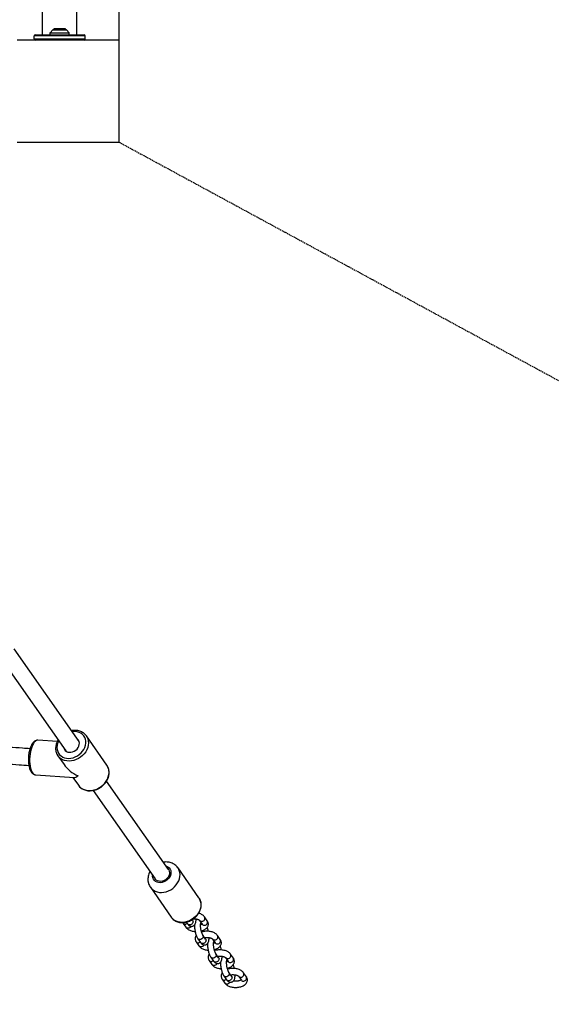
# Model space of a CAD drawing. Units: millimetres. Extents: x 79016 to 99947, y 22961 to 40861.
# Drawn here: x 88878 to 89398, y 26196 to 27159 of the extents above; entities that cross this region are included whole.
import ezdxf

# ---------------------------------------------------------------- set-up
doc = ezdxf.new("R2010")
doc.units = ezdxf.units.MM
doc.header["$PDSIZE"] = -1
doc.linetypes.add('HIDDEN', pattern=[1.905, 1.27, -0.635])
doc.styles.add('ROMANS8', font='romans.shx')
doc.dimstyles.new('ISO-25', dxfattribs={"dimtxt": 2.5, "dimasz": 2.5, "dimexe": 1.25, "dimexo": 0.625, "dimtad": 1, "dimtxsty": 'Standard', "dimcen": 2.5, "dimadec": 0, "dimazin": 0, "dimtfac": 1, "dimtmove": 0, "dimatfit": 3, "dimfxl": 1, "dimarcsym": 0})

# ---------------------------------------------------------------- blocks, each defined once
blk = doc.blocks.new('*D18')
at = {"color": 0, "linetype": 'HIDDEN', "lineweight": -2, "transparency": 16777216}
for p, q in [((88975.63, 27038.71), (90294.27, 26323.74)), ((91552.08, 25641.76), (90382.18, 26276.08)), ((91652.08, 25641.76), (91552.08, 25641.76))]:
    blk.add_line(p, q, dxfattribs=at)
at = {"color": 0, "linetype": 'HIDDEN', "transparency": 16777216}
blk.add_solid([(90390.12, 26290.73), (90374.24, 26261.42), (90294.27, 26323.74)], dxfattribs=at)
at = {"layer": 'Defpoints', "color": 0, "linetype": 'HIDDEN', "transparency": 16777216}
for p in [(88975.63, 27038.71), (90294.27, 26323.74)]:
    blk.add_point(p, dxfattribs=at)
at = {"color": 7, "linetype": 'HIDDEN', "transparency": 16777216, "insert": (92170.65, 25641.76), "char_height": 160, "attachment_point": 5, "style": 'ROMANS8'}
blk.add_mtext('R1,50m.', dxfattribs=at)

msp = doc.modelspace()

# ---------------------------------------------------------------- linework, layer by layer
at = {"color": 7, "linetype": 'Continuous', "lineweight": 25}
for p, q in [((88900.264, 27845.349), (88900.264, 27143.708)), ((88934.264, 27143.708), (88934.264, 27845.349)), ((88975.627, 27138.708), (88975.627, 27845.349)), ((88910.617, 27148.561), (88907.91, 27145.854)), ((88910.971, 27148.708), (88923.557, 27148.708)), ((88911.564, 27149.779), (88911.564, 27148.779)), ((88922.964, 27149.779), (88911.564, 27149.779)), ((88911.564, 27148.779), (88911.635, 27148.708)), ((88922.964, 27148.779), (88911.564, 27148.779)), ((88922.892, 27148.708), (88922.964, 27148.779)), ((88922.964, 27148.779), (88922.964, 27149.779)), ((88926.617, 27145.854), (88923.91, 27148.561)), ((88975.627, 27138.708), (88875.627, 27138.708)), ((88892.264, 27139.708), (88892.264, 27142.708)), ((88942.264, 27142.708), (88892.264, 27142.708)), ((88892.264, 27139.708), (88942.264, 27139.708)), ((88893.264, 27143.708), (88941.264, 27143.708)), ((88907.764, 27145.501), (88907.764, 27143.708)), ((88926.764, 27143.708), (88926.764, 27145.501)), ((88942.264, 27139.708), (88942.264, 27142.708)), ((88975.627, 27038.708), (88975.627, 27138.708)), ((88875.627, 27038.708), (88975.627, 27038.708)), ((88936.324, 26452.567), (88872.846, 26543.382)), ((88859.733, 26534.214), (88923.209, 26443.401)), ((88915.052, 26452.644), (88896.104, 26453.898)), ((88963.535, 26429.347), (88943.433, 26458.105)), ((88943.433, 26458.105), (88943.661, 26457.767)), ((88915.566, 26438.626), (88921.567, 26430.041)), ((88963.637, 26429.198), (88963.535, 26429.347)), ((88893.86, 26419.972), (88931.375, 26417.49)), ((88930.29, 26417.562), (88935.668, 26409.868)), ((89023.794, 26327.427), (88963.302, 26413.97)), ((88950.19, 26404.802), (89010.68, 26318.261)), ((89053.542, 26299.704), (89033.106, 26328.942)), ((89006.058, 26310.036), (89026.494, 26280.799)), ((89053.542, 26299.704), (89053.77, 26299.365)), ((89050.918, 26279.052), (89050.766, 26278.911)), ((89061.768, 26277.278), (89059.088, 26281.112)), ((89038.153, 26274.778), (89040.833, 26270.943)), ((89041.202, 26276.004), (89042.476, 26274.181)), ((89047.394, 26277.618), (89046.889, 26278.341)), ((89054.17, 26277.675), (89056.85, 26273.841)), ((89056.85, 26273.841), (89056.852, 26273.839)), ((89052.527, 26259.802), (89055.207, 26255.967)), ((89056.501, 26267.532), (89056.79, 26266.482)), ((89060.125, 26259.405), (89057.444, 26263.239)), ((89063.649, 26260.839), (89063.497, 26260.697)), ((89074.499, 26259.064), (89071.819, 26262.899)), ((89050.883, 26256.564), (89053.564, 26252.73)), ((89066.901, 26259.461), (89069.581, 26255.627)), ((89069.581, 26255.627), (89069.583, 26255.625)), ((89065.258, 26241.588), (89067.938, 26237.754)), ((89069.232, 26249.318), (89069.521, 26248.269)), ((89072.856, 26241.191), (89070.175, 26245.025)), ((89076.38, 26242.625), (89076.228, 26242.484)), ((89079.632, 26241.248), (89082.312, 26237.413)), ((89087.23, 26240.851), (89084.55, 26244.685)), ((89063.614, 26238.351), (89066.295, 26234.516)), ((89081.963, 26231.105), (89082.252, 26230.055)), ((89082.312, 26237.413), (89082.314, 26237.412)), ((89077.989, 26223.374), (89080.669, 26219.54)), ((89085.586, 26222.977), (89082.906, 26226.812)), ((89092.363, 26223.034), (89095.043, 26219.2)), ((89099.961, 26222.637), (89097.281, 26226.472)), ((89076.345, 26220.137), (89079.025, 26216.303)), ((89095.043, 26219.2), (89095.045, 26219.198))]:
    msp.add_line(p, q, dxfattribs=at)
at = {"color": 8, "linetype": 'Continuous', "lineweight": 25}
for p, q in [((88907.91, 27145.854), (88926.617, 27145.854)), ((88923.91, 27148.561), (88910.617, 27148.561)), ((88926.764, 27145.501), (88907.764, 27145.501))]:
    msp.add_line(p, q, dxfattribs=at)
at = {"color": 8, "linetype": 'Continuous', "lineweight": 25, "flags": 128}
for points in [[(88916.376, 26453.177), (88916.138, 26452.711), (88915.338, 26450.729), (88914.853, 26448.715), (88914.697, 26446.714), (88914.871, 26444.775), (88915.373, 26442.943), (88916.19, 26441.26), (88917.304, 26439.766), (88918.687, 26438.496), (88920.309, 26437.48), (88922.13, 26436.742), (88924.108, 26436.298), (88926.197, 26436.16), (88928.347, 26436.33), (88930.509, 26436.805), (88932.631, 26437.574), (88934.665, 26438.618), (88936.561, 26439.912), (88938.277, 26441.428), (88939.771, 26443.128), (88941.008, 26444.974), (88941.96, 26446.922), (88942.604, 26448.926), (88942.926, 26450.939), (88942.917, 26452.914), (88942.578, 26454.806), (88941.916, 26456.569), (88940.948, 26458.162), (88939.696, 26459.548), (88938.189, 26460.694), (88936.463, 26461.574), (88934.558, 26462.166), (88932.518, 26462.458), (88932.518, 26462.458)], [(88932.518, 26462.458), (88930.392, 26462.442), (88929.49, 26462.344)], [(88896.104, 26453.898), (88895.584, 26453.885), (88894.552, 26453.588), (88893.53, 26452.936), (88892.539, 26451.943), (88891.6, 26450.63), (88890.733, 26449.026), (88889.956, 26447.163), (88889.287, 26445.083)], [(88943.661, 26457.767), (88944.059, 26457.101), (88944.876, 26455.247), (88945.366, 26453.246), (88945.517, 26451.141), (88945.327, 26448.977), (88944.799, 26446.8), (88943.946, 26444.656), (88942.784, 26442.592), (88941.34, 26440.65), (88939.643, 26438.873), (88937.73, 26437.298), (88935.641, 26435.959), (88933.422, 26434.885), (88931.119, 26434.098), (88928.782, 26433.615), (88926.459, 26433.446), (88924.202, 26433.595), (88922.058, 26434.059), (88920.072, 26434.828), (88918.287, 26435.886), (88916.741, 26437.21), (88915.566, 26438.626)], [(88889.287, 26445.083), (88888.739, 26442.829), (88888.324, 26440.449), (88888.051, 26437.994), (88887.926, 26435.517), (88887.951, 26433.07), (88888.126, 26430.706), (88888.447, 26428.474), (88888.907, 26426.422), (88889.497, 26424.595), (88890.204, 26423.03), (88891.013, 26421.762), (88891.906, 26420.817), (88892.865, 26420.216), (88893.86, 26419.972)], [(88935.668, 26409.868), (88936.842, 26408.451), (88938.388, 26407.128), (88940.173, 26406.07), (88942.159, 26405.301), (88944.304, 26404.837), (88946.561, 26404.688), (88948.883, 26404.856), (88951.221, 26405.339), (88953.524, 26406.127), (88955.743, 26407.201), (88957.831, 26408.54), (88959.744, 26410.115), (88961.441, 26411.892), (88962.886, 26413.833), (88964.047, 26415.898), (88964.901, 26418.042), (88965.428, 26420.219), (88965.618, 26422.383), (88965.467, 26424.488), (88964.978, 26426.489), (88964.16, 26428.343), (88963.637, 26429.198)], [(89006.053, 26310.043), (89006.177, 26309.869), (89007.467, 26308.396), (89009.014, 26307.159), (89010.787, 26306.184), (89012.747, 26305.494), (89014.853, 26305.101), (89017.06, 26305.016), (89019.32, 26305.238), (89021.586, 26305.765), (89023.81, 26306.584), (89025.943, 26307.678), (89027.941, 26309.024), (89029.76, 26310.592), (89031.363, 26312.351), (89032.714, 26314.261), (89033.786, 26316.283), (89034.555, 26318.374), (89035.004, 26320.488), (89035.125, 26322.581), (89034.915, 26324.608), (89034.378, 26326.525), (89033.526, 26328.293), (89033.099, 26328.951)], [(89021.413, 26330.834), (89021.888, 26330.673), (89023.291, 26329.963), (89024.461, 26328.98), (89025.353, 26327.761), (89025.933, 26326.353), (89026.18, 26324.81), (89026.082, 26323.191), (89025.644, 26321.559), (89024.884, 26319.977), (89023.829, 26318.505), (89022.522, 26317.199), (89021.011, 26316.11), (89019.355, 26315.281), (89017.617, 26314.742), (89015.865, 26314.514), (89014.166, 26314.606), (89012.585, 26315.015), (89011.182, 26315.725), (89010.012, 26316.708), (89009.12, 26317.928), (89008.54, 26319.336), (89008.54, 26319.336)], [(89008.54, 26319.336), (89008.294, 26320.879), (89008.299, 26321.667)], [(89053.77, 26299.365), (89053.962, 26299.056), (89054.814, 26297.288), (89055.351, 26295.37), (89055.562, 26293.343), (89055.441, 26291.25), (89054.991, 26289.136), (89054.222, 26287.046), (89053.151, 26285.024), (89051.799, 26283.113), (89050.197, 26281.355), (89048.377, 26279.786), (89046.379, 26278.44), (89044.246, 26277.346), (89042.023, 26276.527), (89039.757, 26276.001), (89037.496, 26275.778), (89035.29, 26275.864), (89033.184, 26276.256), (89031.223, 26276.947), (89029.451, 26277.921), (89027.903, 26279.158), (89026.614, 26280.632), (89026.494, 26280.799)], [(89042.168, 26274.622), (89041.578, 26274.244), (89040.611, 26273.914)], [(89057.812, 26262.032), (89057.642, 26261.117), (89057.151, 26260.252), (89056.399, 26259.539), (89055.476, 26259.066), (89054.495, 26258.888), (89053.572, 26259.028), (89052.82, 26259.468), (89052.526, 26259.802)], [(89057.455, 26263.224), (89057.642, 26262.884), (89057.812, 26262.032)], [(89054.899, 26256.408), (89054.309, 26256.031), (89053.342, 26255.7)], [(89070.543, 26243.818), (89070.373, 26242.904), (89069.882, 26242.038), (89069.13, 26241.326), (89068.207, 26240.852), (89067.226, 26240.674), (89066.303, 26240.814), (89065.551, 26241.255), (89065.257, 26241.589)], [(89070.186, 26245.011), (89070.373, 26244.671), (89070.543, 26243.818)], [(89067.629, 26238.195), (89067.04, 26237.817), (89066.073, 26237.486)], [(89083.274, 26225.604), (89083.104, 26224.69), (89082.613, 26223.825), (89081.861, 26223.112), (89080.938, 26222.638), (89079.957, 26222.461), (89079.034, 26222.601), (89078.282, 26223.041), (89077.988, 26223.375)], [(89082.917, 26226.797), (89083.104, 26226.457), (89083.274, 26225.604)], [(89080.36, 26219.981), (89079.771, 26219.604), (89078.804, 26219.273)]]:
    msp.add_lwpolyline(points, dxfattribs=at)
at = {"color": 7, "linetype": 'Continuous', "lineweight": 25, "flags": 128}
for points in [[(88921.336, 26446.081), (88921.896, 26444.86), (88922.778, 26443.772), (88923.924, 26442.927), (88925.285, 26442.362), (88926.801, 26442.101), (88928.406, 26442.155), (88930.029, 26442.523), (88931.599, 26443.189), (88933.049, 26444.122), (88934.314, 26445.283), (88935.34, 26446.62), (88936.081, 26448.076), (88936.505, 26449.586), (88936.593, 26451.085), (88936.343, 26452.506), (88935.764, 26453.789), (88934.882, 26454.877), (88934.45, 26455.248)], [(88915.566, 26438.626), (88915.467, 26438.771), (88915.313, 26439.005)], [(88935.607, 26410.022), (88936.312, 26409.028), (88937.678, 26407.648), (88939.26, 26406.494), (88941.03, 26405.582), (88942.958, 26404.929), (88945.013, 26404.548), (88947.155, 26404.445), (88949.347, 26404.626), (88951.546, 26405.086), (88953.711, 26405.817), (88955.8, 26406.807), (88957.775, 26408.035), (88959.599, 26409.482), (88961.238, 26411.119), (88962.66, 26412.918), (88963.837, 26414.846), (88964.747, 26416.869), (88965.369, 26418.948), (88965.689, 26421.043), (88965.702, 26423.11), (88965.406, 26425.109), (88964.811, 26426.998), (88963.931, 26428.741), (88963.618, 26429.17), (88963.618, 26429.17)], [(89023.794, 26327.427), (89024.006, 26327.099), (89024.56, 26325.799)], [(89024.56, 26325.799), (89024.772, 26324.36), (89024.632, 26322.851), (89024.146, 26321.342), (89023.337, 26319.902), (89022.243, 26318.601), (89020.915, 26317.497), (89019.414, 26316.644), (89017.812, 26316.081), (89016.183, 26315.834), (89014.603, 26315.914), (89013.146, 26316.319), (89011.881, 26317.029), (89010.866, 26318.011), (89010.68, 26318.261)]]:
    msp.add_lwpolyline(points, dxfattribs=at)
at = {"color": 7, "linetype": 'Continuous', "lineweight": 25}
for centre, radius, start, end in [((88908.264, 27145.501), 0.5, 135, 180), ((88910.971, 27148.208), 0.5, 90, 135), ((88923.557, 27148.208), 0.5, 45, 90), ((88926.264, 27145.501), 0.5, 0, 45), ((88893.264, 27142.708), 1, 90, 180), ((88893.264, 27139.708), 1, 180, 270), ((88941.264, 27142.708), 1, 0, 90), ((88941.264, 27139.708), 1, 270, 0)]:
    msp.add_arc(centre, radius, start, end, dxfattribs=at)
at = {"color": 7, "linetype": 'HIDDEN', "lineweight": 25, "ltscale": 100}
msp.add_arc((88975.627, 27038.708), 1500, 270, 0, dxfattribs=at)
at = {"color": 8, "linetype": 'Continuous', "lineweight": 25}
for centre, radius, start, end in [((89056.361, 26279.818), 3.019, 275.095092, 25.376468), ((89040.03, 26276.189), 2.349, 216.894153, 284.337005), ((89056.07, 26279.156), 2.411, 218.612959, 283.394144), ((89054.311, 26277.114), 3.606, 283.69777, 308.22777), ((89058.728, 26275.252), 2.349, 216.939045, 284.334787), ((89059.041, 26275.983), 3.019, 275.092752, 25.400198), ((89069.092, 26261.604), 3.019, 275.095092, 25.376468), ((89052.761, 26257.976), 2.349, 216.894153, 284.337005), ((89068.801, 26260.943), 2.411, 218.612959, 283.394144), ((89067.041, 26258.901), 3.606, 283.69777, 308.22777), ((89071.458, 26257.039), 2.349, 216.939045, 284.334787), ((89071.772, 26257.77), 3.019, 275.092752, 25.400198), ((89081.532, 26242.729), 2.411, 218.612959, 283.394144), ((89081.823, 26243.391), 3.019, 275.095092, 25.376468), ((89084.503, 26239.556), 3.019, 275.092752, 25.400198), ((89065.492, 26239.762), 2.349, 216.894153, 284.337005), ((89079.772, 26240.687), 3.606, 283.69777, 308.22777), ((89084.189, 26238.825), 2.349, 216.939045, 284.334787), ((89094.263, 26224.515), 2.411, 218.612959, 283.394144), ((89094.554, 26225.177), 3.019, 275.095092, 25.376468), ((89097.234, 26221.342), 3.019, 275.092752, 25.400198), ((89078.222, 26221.548), 2.349, 216.894153, 284.337005), ((89096.92, 26220.611), 2.349, 216.939045, 284.334787)]:
    msp.add_arc(centre, radius, start, end, dxfattribs=at)
at = {"color": 7, "linetype": 'Continuous', "lineweight": 25}
for major_axis, ratio, start_param, end_param in [((20.232, -11.407), 0.6548676, 4.0800796, 4.8710379), ((9.144, 16.218), 0.333463, 3.3002416, 3.773902)]:
    msp.add_ellipse((88939.551, 26433.987), major_axis=major_axis, ratio=ratio, start_param=start_param, end_param=end_param, dxfattribs=at)
for points, knots in [([(88943.657, 26457.736), (88943.347, 26458.19), (88942.673, 26459.177), (88941.333, 26460.463), (88939.734, 26461.606), (88937.941, 26462.499), (88935.995, 26463.132), (88934.424, 26463.405), (88933.126, 26463.516), (88931.805, 26463.549), (88930.324, 26463.476), (88929.253, 26463.244), (88928.913, 26463.17)], [0, 0, 0, 0, 0.10335897, 0.22485146, 0.34637247, 0.46827613, 0.59080097, 0.71403421, 0.74880336, 0.81761607, 0.94212032, 1, 1, 1, 1]), ([(88896.097, 26453.857), (88895.899, 26453.878), (88895.305, 26453.942), (88894.317, 26453.703), (88893.203, 26453.199), (88892.15, 26452.411), (88891.145, 26451.343), (88890.199, 26449.98), (88889.34, 26448.348), (88888.606, 26446.57), (88888.216, 26445.276), (88888.031, 26444.665)], [0, 0, 0, 0, 0.0523955, 0.1571122, 0.2625797, 0.3741619, 0.4947918, 0.6230024, 0.7539292, 0.8837966, 1, 1, 1, 1]), ([(88915.798, 26454.005), (88915.645, 26453.767), (88915.082, 26452.894), (88914.381, 26451.278), (88913.72, 26449.203), (88913.376, 26447.101), (88913.338, 26445.025), (88913.604, 26443.01), (88914.195, 26441.116), (88914.779, 26439.783), (88915.241, 26439.15), (88915.319, 26439.042)], [0, 0, 0, 0, 0.0497941, 0.1830836, 0.3162387, 0.449077, 0.5813752, 0.7129207, 0.8435867, 0.973404, 1, 1, 1, 1]), ([(88888.317, 26445.563), (88885.856, 26445.741), (88879.115, 26446.228), (88868.377, 26446.874), (88856.497, 26447.508), (88845.674, 26447.997), (88835.915, 26448.37), (88827.222, 26448.648), (88819.385, 26448.856), (88812.139, 26449.012), (88805.1, 26449.129), (88798.098, 26449.214), (88791.012, 26449.265), (88779.014, 26449.296), (88762.034, 26449.176), (88740.04, 26448.701), (88719.666, 26447.964), (88700.995, 26447.052), (88684.111, 26446.041), (88667.585, 26444.871), (88651.762, 26443.585), (88639.717, 26442.488), (88630.822, 26441.62), (88624.401, 26440.969), (88616.987, 26440.186), (88608.558, 26439.252), (88599.109, 26438.153), (88588.868, 26436.897), (88577.868, 26435.475), (88566.142, 26433.877), (88553.5, 26432.056), (88540.112, 26430.029), (88530.966, 26428.543), (88526.322, 26427.789)], [0, 0, 0, 0, 0.0212386, 0.0581789, 0.0919233, 0.1225161, 0.1499938, 0.174386, 0.1957163, 0.2158116, 0.2350849, 0.2545515, 0.2742127, 0.2940698, 0.3542313, 0.4147445, 0.4752687, 0.5214769, 0.5676834, 0.6133901, 0.6565733, 0.6970355, 0.7119005, 0.7293643, 0.7496043, 0.772635, 0.7984747, 0.8271463, 0.8567987, 0.8890223, 0.9238511, 0.9613254, 1, 1, 1, 1]), ([(88888.031, 26444.665), (88887.934, 26444.304), (88887.653, 26443.255), (88887.279, 26441.423), (88886.959, 26439.175), (88886.775, 26436.887), (88886.727, 26434.604), (88886.817, 26432.362), (88887.046, 26430.201), (88887.413, 26428.155), (88887.918, 26426.255), (88888.568, 26424.528), (88889.371, 26423), (88890.294, 26421.777), (88891.311, 26420.865), (88892.372, 26420.29), (88893.235, 26419.996), (88893.727, 26420.004), (88893.838, 26420.006)], [0, 0, 0, 0, 0.0365479, 0.1060274, 0.1752396, 0.244289, 0.313323, 0.3824494, 0.4518093, 0.5215825, 0.5919954, 0.6633314, 0.7358727, 0.8095465, 0.8714767, 0.9289746, 0.9840312, 1, 1, 1, 1]), ([(88527.122, 26411.39), (88531.515, 26412.111), (88540.3, 26413.552), (88553.156, 26415.52), (88565.286, 26417.288), (88576.312, 26418.814), (88586.237, 26420.122), (88595.063, 26421.232), (88603.012, 26422.191), (88610.345, 26423.04), (88617.454, 26423.831), (88624.51, 26424.584), (88631.642, 26425.314), (88643.701, 26426.491), (88660.72, 26427.995), (88682.671, 26429.622), (88702.917, 26430.833), (88721.4, 26431.704), (88738.06, 26432.304), (88754.314, 26432.711), (88769.829, 26432.933), (88781.6, 26432.982), (88790.267, 26432.961), (88796.508, 26432.922), (88803.704, 26432.843), (88811.876, 26432.712), (88821.022, 26432.511), (88830.917, 26432.229), (88841.524, 26431.851), (88852.804, 26431.367), (88864.936, 26430.743), (88876.523, 26430.062), (88884.025, 26429.53), (88887.234, 26429.302)], [0, 0, 0, 0, 0.036787, 0.0735698, 0.1071738, 0.1376441, 0.1650181, 0.1893266, 0.2105942, 0.2306279, 0.2497992, 0.2691634, 0.2887215, 0.3084747, 0.3683281, 0.4285419, 0.4887683, 0.5347494, 0.5807279, 0.6262245, 0.669217, 0.7095003, 0.7242638, 0.7415992, 0.761701, 0.784583, 0.8102628, 0.8387624, 0.8682401, 0.9002758, 0.9349022, 0.972158, 1, 1, 1, 1]), ([(89033.084, 26328.941), (89033.038, 26329.017), (89032.638, 26329.677), (89031.637, 26330.746), (89030.104, 26332.093), (89028.359, 26333.178), (89026.467, 26334.007), (89024.448, 26334.567), (89022.336, 26334.836), (89020.429, 26334.858), (89019.245, 26334.671), (89018.782, 26334.597)], [0, 0, 0, 0, 0.0166933, 0.1443473, 0.2713322, 0.3982272, 0.5256558, 0.6541448, 0.7840592, 0.9155583, 1, 1, 1, 1]), ([(89005.659, 26325.444), (89005.599, 26325.348), (89005.131, 26324.6), (89004.523, 26323.072), (89003.885, 26320.903), (89003.599, 26318.688), (89003.641, 26316.556), (89003.893, 26315.03), (89004.104, 26314.244), (89004.144, 26314.093)], [0, 0, 0, 0, 0.0281702, 0.2202439, 0.411636, 0.601551, 0.789252, 0.9593674, 1, 1, 1, 1]), ([(89004.144, 26314.093), (89004.302, 26313.602), (89004.672, 26312.452), (89005.324, 26311.087), (89005.912, 26310.298), (89006.086, 26310.064)], [0, 0, 0, 0, 0.3438509, 0.804956, 1, 1, 1, 1]), ([(89026.324, 26281.109), (89026.573, 26280.733), (89027.173, 26279.826), (89028.416, 26278.61), (89029.976, 26277.463), (89031.733, 26276.567), (89033.644, 26275.931), (89035.68, 26275.567), (89037.801, 26275.484), (89039.969, 26275.685), (89042.14, 26276.165), (89044.273, 26276.917), (89046.325, 26277.925), (89048.259, 26279.171), (89050.035, 26280.632), (89051.62, 26282.28), (89052.982, 26284.085), (89054.094, 26286.014), (89054.932, 26288.029), (89055.479, 26290.091), (89055.72, 26292.159), (89055.652, 26294.191), (89055.27, 26296.139), (89054.656, 26297.878), (89054.042, 26298.879), (89053.765, 26299.331)], [0, 0, 0, 0, 0.03072309, 0.0741627, 0.11759707, 0.16116223, 0.20495269, 0.24900584, 0.29330714, 0.33780981, 0.38245769, 0.42720198, 0.47200882, 0.5168595, 0.56174649, 0.60666754, 0.65161843, 0.69658552, 0.74153909, 0.78642853, 0.83118283, 0.87572094, 0.91997421, 0.96391507, 1, 1, 1, 1]), ([(89042.476, 26274.181), (89042.627, 26273.976), (89043.002, 26273.468), (89043.674, 26272.804), (89044.55, 26272.228), (89045.518, 26271.882), (89046.588, 26271.798), (89047.647, 26272.03), (89048.565, 26272.541), (89049.275, 26273.215), (89049.82, 26274.016), (89050.245, 26274.98), (89050.563, 26276.2), (89050.753, 26277.569), (89050.765, 26278.624), (89050.77, 26279.079)], [0, 0, 0, 0, 0.0578208, 0.1433274, 0.2163884, 0.2853141, 0.3527443, 0.4263751, 0.4941764, 0.5599406, 0.628778, 0.7066726, 0.8015662, 0.9144648, 1, 1, 1, 1]), ([(89048.282, 26279.248), (89048.494, 26279.257), (89049.163, 26279.285), (89050.283, 26279.185), (89051.543, 26278.965), (89052.621, 26278.637), (89053.448, 26278.258), (89053.962, 26277.908), (89054.135, 26277.723), (89054.163, 26277.684), (89054.17, 26277.675)], [0, 0, 0, 0, 0.073234, 0.2303825, 0.3862327, 0.5388563, 0.6867038, 0.8291674, 0.9588916, 1, 1, 1, 1]), ([(89059.088, 26281.112), (89058.897, 26281.361), (89058.425, 26281.977), (89057.451, 26282.824), (89056.144, 26283.638), (89054.74, 26284.272), (89053.715, 26284.551), (89053.267, 26284.673)], [0, 0, 0, 0, 0.1436839, 0.3565055, 0.5811462, 0.8173774, 1, 1, 1, 1]), ([(89037.727, 26275.535), (89037.76, 26275.451), (89037.867, 26275.181), (89038.036, 26274.943), (89038.153, 26274.778)], [0, 0, 0, 0, 0.3078536, 1, 1, 1, 1]), ([(89040.833, 26270.943), (89041.023, 26270.695), (89041.495, 26270.079), (89042.47, 26269.233), (89043.774, 26268.415), (89045.312, 26267.74), (89047.033, 26267.24), (89048.561, 26266.944), (89049.512, 26266.885), (89049.829, 26266.865)], [0, 0, 0, 0, 0.1018735, 0.2527665, 0.4120392, 0.5795298, 0.7486275, 0.9161648, 1, 1, 1, 1]), ([(89047.524, 26277.45), (89047.525, 26277.45), (89047.56, 26277.422), (89047.48, 26277.496), (89047.409, 26277.596), (89047.394, 26277.618)], [0, 0, 0, 0, 0.0218614, 0.7821425, 1, 1, 1, 1]), ([(89049.155, 26273.145), (89049.148, 26272.969), (89049.122, 26272.258), (89049.21, 26270.888), (89049.404, 26269.103), (89049.71, 26267.31), (89050.109, 26265.56), (89050.596, 26263.885), (89051.169, 26262.324), (89051.798, 26260.94), (89052.29, 26260.172), (89052.527, 26259.802)], [0, 0, 0, 0, 0.0404137, 0.1633314, 0.2830684, 0.4014914, 0.5197902, 0.6387485, 0.7595619, 0.8842333, 1, 1, 1, 1]), ([(89057.444, 26263.239), (89057.392, 26263.318), (89057.256, 26263.522), (89056.957, 26264.088), (89056.586, 26264.961), (89056.201, 26266.078), (89055.841, 26267.382), (89055.536, 26268.803), (89055.306, 26270.259), (89055.168, 26271.666), (89055.123, 26272.938), (89055.165, 26273.959), (89055.256, 26274.666), (89055.362, 26275.081), (89055.381, 26275.122), (89055.389, 26275.141)], [0, 0, 0, 0, 0.0450733, 0.11686, 0.1947275, 0.2781865, 0.3652478, 0.45435, 0.5443174, 0.6340734, 0.7224722, 0.8082888, 0.8806561, 0.9458465, 1, 1, 1, 1]), ([(89056.588, 26274.138), (89056.511, 26274.075), (89056.317, 26273.917), (89055.815, 26273.634), (89055.335, 26273.468), (89055.157, 26273.406)], [0, 0, 0, 0, 0.2906104, 0.7356996, 1, 1, 1, 1]), ([(89055.861, 26267.36), (89056.002, 26267.39), (89056.751, 26267.552), (89057.995, 26268.03), (89059.487, 26268.785), (89060.713, 26269.7), (89061.658, 26270.715), (89062.333, 26271.827), (89062.746, 26273.053), (89062.851, 26274.348), (89062.625, 26275.628), (89062.217, 26276.595), (89061.878, 26277.11), (89061.768, 26277.278)], [0, 0, 0, 0, 0.0272372, 0.1448998, 0.2655271, 0.3754381, 0.4782856, 0.5744806, 0.6665794, 0.7662468, 0.8613945, 0.9548029, 1, 1, 1, 1]), ([(89062.823, 26266.977), (89062.728, 26267.409), (89062.506, 26268.427), (89062.124, 26269.748), (89061.818, 26270.558), (89061.7, 26270.868)], [0, 0, 0, 0, 0.3128081, 0.737613, 1, 1, 1, 1]), ([(89050.951, 26262.975), (89050.736, 26262.651), (89050.295, 26261.984), (89049.909, 26260.787), (89049.799, 26259.495), (89050.026, 26258.214), (89050.435, 26257.247), (89050.773, 26256.732), (89050.883, 26256.564)], [0, 0, 0, 0, 0.1700989, 0.3497216, 0.5441054, 0.7296742, 0.9118511, 1, 1, 1, 1]), ([(89055.207, 26255.967), (89055.358, 26255.762), (89055.733, 26255.255), (89056.405, 26254.591), (89057.281, 26254.014), (89058.249, 26253.668), (89059.319, 26253.585), (89060.378, 26253.817), (89061.296, 26254.328), (89062.006, 26255.001), (89062.551, 26255.802), (89062.976, 26256.767), (89063.294, 26257.986), (89063.484, 26259.355), (89063.496, 26260.41), (89063.501, 26260.865)], [0, 0, 0, 0, 0.0578208, 0.1433274, 0.2163884, 0.2853141, 0.3527443, 0.4263751, 0.4941764, 0.5599406, 0.628778, 0.7066726, 0.8015662, 0.9144648, 1, 1, 1, 1]), ([(89071.819, 26262.899), (89071.628, 26263.147), (89071.156, 26263.764), (89070.181, 26264.609), (89068.877, 26265.427), (89067.339, 26266.1), (89065.62, 26266.608), (89063.786, 26266.935), (89061.899, 26267.078), (89059.997, 26267.042), (89058.142, 26266.808), (89056.843, 26266.56), (89056.223, 26266.337), (89056.151, 26266.31)], [0, 0, 0, 0, 0.0635095, 0.1575785, 0.2568716, 0.3612878, 0.4667059, 0.5711512, 0.6747052, 0.7779511, 0.8815458, 0.9860806, 1, 1, 1, 1]), ([(89059.107, 26260.861), (89059.497, 26260.92), (89060.318, 26261.044), (89061.657, 26261.073), (89063.013, 26260.977), (89064.274, 26260.75), (89065.352, 26260.424), (89066.179, 26260.044), (89066.693, 26259.694), (89066.866, 26259.509), (89066.894, 26259.471), (89066.901, 26259.461)], [0, 0, 0, 0, 0.1157137, 0.2432715, 0.3715874, 0.4988431, 0.6234643, 0.7441856, 0.8605107, 0.9664339, 1, 1, 1, 1]), ([(89053.564, 26252.73), (89053.754, 26252.481), (89054.226, 26251.865), (89055.201, 26251.019), (89056.505, 26250.202), (89058.043, 26249.527), (89059.764, 26249.027), (89061.292, 26248.73), (89062.243, 26248.671), (89062.56, 26248.651)], [0, 0, 0, 0, 0.1018735, 0.2527665, 0.4120392, 0.5795298, 0.7486275, 0.9161648, 1, 1, 1, 1]), ([(89060.255, 26259.237), (89060.256, 26259.236), (89060.291, 26259.208), (89060.21, 26259.282), (89060.14, 26259.382), (89060.125, 26259.405)], [0, 0, 0, 0, 0.0218614, 0.7821425, 1, 1, 1, 1]), ([(89061.886, 26254.931), (89061.879, 26254.755), (89061.853, 26254.044), (89061.941, 26252.675), (89062.134, 26250.89), (89062.441, 26249.097), (89062.84, 26247.346), (89063.327, 26245.672), (89063.9, 26244.11), (89064.529, 26242.726), (89065.021, 26241.958), (89065.258, 26241.588)], [0, 0, 0, 0, 0.0404137, 0.1633314, 0.2830684, 0.4014914, 0.5197902, 0.6387485, 0.7595619, 0.8842333, 1, 1, 1, 1]), ([(89070.175, 26245.025), (89070.123, 26245.104), (89069.987, 26245.308), (89069.688, 26245.874), (89069.316, 26246.747), (89068.932, 26247.864), (89068.572, 26249.169), (89068.267, 26250.59), (89068.037, 26252.045), (89067.899, 26253.452), (89067.854, 26254.724), (89067.896, 26255.746), (89067.987, 26256.452), (89068.093, 26256.868), (89068.112, 26256.909), (89068.12, 26256.927)], [0, 0, 0, 0, 0.0450733, 0.11686, 0.1947275, 0.2781865, 0.3652478, 0.45435, 0.5443174, 0.6340734, 0.7224722, 0.8082888, 0.8806561, 0.9458465, 1, 1, 1, 1]), ([(89069.389, 26255.977), (89069.293, 26255.898), (89069.081, 26255.724), (89068.547, 26255.42), (89068.067, 26255.254), (89067.888, 26255.192)], [0, 0, 0, 0, 0.3423577, 0.7549793, 1, 1, 1, 1]), ([(89068.592, 26249.146), (89068.733, 26249.177), (89069.482, 26249.338), (89070.726, 26249.817), (89072.218, 26250.571), (89073.444, 26251.487), (89074.389, 26252.501), (89075.064, 26253.614), (89075.477, 26254.84), (89075.582, 26256.134), (89075.356, 26257.415), (89074.948, 26258.381), (89074.609, 26258.896), (89074.499, 26259.064)], [0, 0, 0, 0, 0.0272372, 0.1448998, 0.2655271, 0.3754381, 0.4782856, 0.5744806, 0.6665794, 0.7662468, 0.8613945, 0.9548029, 1, 1, 1, 1]), ([(89075.554, 26248.764), (89075.459, 26249.195), (89075.237, 26250.214), (89074.855, 26251.534), (89074.548, 26252.345), (89074.431, 26252.654)], [0, 0, 0, 0, 0.3128081, 0.737613, 1, 1, 1, 1]), ([(89063.682, 26244.761), (89063.467, 26244.437), (89063.026, 26243.771), (89062.64, 26242.573), (89062.53, 26241.281), (89062.757, 26240), (89063.166, 26239.034), (89063.504, 26238.519), (89063.614, 26238.351)], [0, 0, 0, 0, 0.1700989, 0.3497216, 0.5441054, 0.7296742, 0.9118511, 1, 1, 1, 1]), ([(89067.938, 26237.754), (89068.089, 26237.549), (89068.464, 26237.041), (89069.136, 26236.377), (89070.012, 26235.8), (89070.98, 26235.455), (89072.05, 26235.371), (89073.109, 26235.603), (89074.027, 26236.114), (89074.737, 26236.788), (89075.281, 26237.589), (89075.706, 26238.553), (89076.025, 26239.772), (89076.215, 26241.142), (89076.227, 26242.197), (89076.232, 26242.652)], [0, 0, 0, 0, 0.0578208, 0.1433274, 0.2163884, 0.2853141, 0.3527443, 0.4263751, 0.4941764, 0.5599406, 0.628778, 0.7066726, 0.8015662, 0.9144648, 1, 1, 1, 1]), ([(89084.55, 26244.685), (89084.359, 26244.934), (89083.887, 26245.55), (89082.912, 26246.396), (89081.608, 26247.214), (89080.07, 26247.887), (89078.35, 26248.394), (89076.517, 26248.721), (89074.629, 26248.864), (89072.728, 26248.829), (89070.872, 26248.594), (89069.574, 26248.346), (89068.954, 26248.123), (89068.882, 26248.097)], [0, 0, 0, 0, 0.0635095, 0.1575785, 0.2568716, 0.3612878, 0.4667059, 0.5711512, 0.6747052, 0.7779511, 0.8815458, 0.9860806, 1, 1, 1, 1]), ([(89071.838, 26242.647), (89072.228, 26242.706), (89073.048, 26242.83), (89074.388, 26242.86), (89075.744, 26242.763), (89077.005, 26242.536), (89078.083, 26242.21), (89078.91, 26241.831), (89079.424, 26241.481), (89079.597, 26241.296), (89079.625, 26241.257), (89079.632, 26241.248)], [0, 0, 0, 0, 0.1157137, 0.2432715, 0.3715874, 0.4988431, 0.6234643, 0.7441856, 0.8605107, 0.9664339, 1, 1, 1, 1]), ([(89072.986, 26241.023), (89072.987, 26241.022), (89073.021, 26240.995), (89072.941, 26241.069), (89072.871, 26241.169), (89072.856, 26241.191)], [0, 0, 0, 0, 0.0218614, 0.7821425, 1, 1, 1, 1]), ([(89081.323, 26230.933), (89081.464, 26230.963), (89082.213, 26231.125), (89083.457, 26231.603), (89084.949, 26232.358), (89086.175, 26233.273), (89087.119, 26234.287), (89087.795, 26235.4), (89088.207, 26236.626), (89088.313, 26237.921), (89088.087, 26239.201), (89087.678, 26240.168), (89087.34, 26240.683), (89087.23, 26240.851)], [0, 0, 0, 0, 0.0272372, 0.1448998, 0.2655271, 0.3754381, 0.4782856, 0.5744806, 0.6665794, 0.7662468, 0.8613945, 0.9548029, 1, 1, 1, 1]), ([(89066.294, 26234.516), (89066.485, 26234.268), (89066.957, 26233.651), (89067.932, 26232.806), (89069.236, 26231.988), (89070.773, 26231.313), (89072.495, 26230.813), (89074.023, 26230.516), (89074.973, 26230.457), (89075.29, 26230.438)], [0, 0, 0, 0, 0.1018735, 0.2527665, 0.4120392, 0.5795298, 0.7486275, 0.9161648, 1, 1, 1, 1]), ([(89074.617, 26236.718), (89074.61, 26236.542), (89074.584, 26235.831), (89074.672, 26234.461), (89074.865, 26232.676), (89075.172, 26230.883), (89075.571, 26229.133), (89076.058, 26227.458), (89076.631, 26225.897), (89077.26, 26224.513), (89077.752, 26223.744), (89077.989, 26223.374)], [0, 0, 0, 0, 0.0404137, 0.1633314, 0.2830684, 0.4014914, 0.5197902, 0.6387485, 0.7595619, 0.8842333, 1, 1, 1, 1]), ([(89082.906, 26226.812), (89082.854, 26226.891), (89082.718, 26227.094), (89082.418, 26227.661), (89082.047, 26228.534), (89081.663, 26229.651), (89081.303, 26230.955), (89080.997, 26232.376), (89080.768, 26233.832), (89080.629, 26235.238), (89080.585, 26236.511), (89080.627, 26237.532), (89080.718, 26238.239), (89080.824, 26238.654), (89080.842, 26238.695), (89080.851, 26238.714)], [0, 0, 0, 0, 0.0450733, 0.11686, 0.1947275, 0.2781865, 0.3652478, 0.45435, 0.5443174, 0.6340734, 0.7224722, 0.8082888, 0.8806561, 0.9458465, 1, 1, 1, 1]), ([(89082.12, 26237.763), (89082.024, 26237.684), (89081.812, 26237.511), (89081.277, 26237.207), (89080.797, 26237.041), (89080.619, 26236.979)], [0, 0, 0, 0, 0.3423577, 0.7549793, 1, 1, 1, 1]), ([(89088.285, 26230.55), (89088.19, 26230.982), (89087.968, 26232), (89087.586, 26233.321), (89087.279, 26234.131), (89087.162, 26234.441)], [0, 0, 0, 0, 0.3128081, 0.737613, 1, 1, 1, 1]), ([(89076.413, 26226.547), (89076.198, 26226.223), (89075.757, 26225.557), (89075.371, 26224.36), (89075.261, 26223.068), (89075.488, 26221.787), (89075.896, 26220.82), (89076.235, 26220.305), (89076.345, 26220.137)], [0, 0, 0, 0, 0.1700989, 0.3497216, 0.5441054, 0.7296742, 0.9118511, 1, 1, 1, 1]), ([(89079.025, 26216.303), (89079.216, 26216.054), (89079.688, 26215.438), (89080.663, 26214.592), (89081.967, 26213.774), (89083.505, 26213.101), (89085.225, 26212.594), (89087.058, 26212.267), (89088.946, 26212.123), (89090.845, 26212.162), (89092.712, 26212.383), (89094.507, 26212.786), (89096.194, 26213.38), (89097.678, 26214.146), (89098.906, 26215.059), (89099.85, 26216.074), (89100.525, 26217.186), (89100.938, 26218.412), (89101.044, 26219.707), (89100.818, 26220.987), (89100.409, 26221.954), (89100.071, 26222.469), (89099.961, 26222.637)], [0, 0, 0, 0, 0.034048, 0.0844791, 0.1377108, 0.1936892, 0.2502047, 0.3061986, 0.3617147, 0.4170657, 0.4726036, 0.5286455, 0.5856592, 0.6441094, 0.6973671, 0.7472021, 0.7938136, 0.8384403, 0.8867343, 0.9328384, 0.9780997, 1, 1, 1, 1]), ([(89080.669, 26219.54), (89080.82, 26219.335), (89081.195, 26218.828), (89081.867, 26218.163), (89082.743, 26217.587), (89083.711, 26217.241), (89084.781, 26217.157), (89085.84, 26217.39), (89086.758, 26217.9), (89087.468, 26218.574), (89088.012, 26219.375), (89088.437, 26220.34), (89088.756, 26221.559), (89088.946, 26222.928), (89088.958, 26223.983), (89088.963, 26224.438)], [0, 0, 0, 0, 0.0578208, 0.1433274, 0.2163884, 0.2853141, 0.3527443, 0.4263751, 0.4941764, 0.5599406, 0.628778, 0.7066726, 0.8015662, 0.9144648, 1, 1, 1, 1]), ([(89097.281, 26226.472), (89097.09, 26226.72), (89096.618, 26227.337), (89095.643, 26228.182), (89094.339, 26229), (89092.801, 26229.673), (89091.081, 26230.181), (89089.248, 26230.508), (89087.36, 26230.65), (89085.458, 26230.615), (89083.603, 26230.381), (89082.305, 26230.133), (89081.685, 26229.909), (89081.612, 26229.883)], [0, 0, 0, 0, 0.0635095, 0.1575785, 0.2568716, 0.3612878, 0.4667059, 0.5711512, 0.6747052, 0.7779511, 0.8815458, 0.9860806, 1, 1, 1, 1]), ([(89084.568, 26224.434), (89084.959, 26224.493), (89085.779, 26224.617), (89087.119, 26224.646), (89088.475, 26224.55), (89089.736, 26224.323), (89090.814, 26223.996), (89091.641, 26223.617), (89092.155, 26223.267), (89092.328, 26223.082), (89092.356, 26223.044), (89092.363, 26223.034)], [0, 0, 0, 0, 0.1157137, 0.2432715, 0.3715874, 0.4988431, 0.6234643, 0.7441856, 0.8605107, 0.9664339, 1, 1, 1, 1]), ([(89085.717, 26222.81), (89085.718, 26222.809), (89085.752, 26222.781), (89085.672, 26222.855), (89085.602, 26222.955), (89085.586, 26222.977)], [0, 0, 0, 0, 0.0218614, 0.7821425, 1, 1, 1, 1]), ([(89094.851, 26219.55), (89094.756, 26219.47), (89094.547, 26219.296), (89093.891, 26218.944), (89092.977, 26218.605), (89091.843, 26218.332), (89090.554, 26218.164), (89089.192, 26218.13), (89088.037, 26218.198), (89087.408, 26218.321), (89087.195, 26218.363)], [0, 0, 0, 0, 0.104603, 0.2306742, 0.3616698, 0.4981404, 0.6388583, 0.7821377, 0.9262686, 1, 1, 1, 1])]:
    msp.add_open_spline(points, degree=3, knots=knots, dxfattribs=at)
at = {"color": 8, "linetype": 'Continuous', "lineweight": 25}
for points, knots in [([(89043.292, 26270.079), (89042.924, 26270.053), (89042.19, 26270.001), (89041.311, 26270.358), (89040.999, 26270.796), (89040.872, 26270.974)], [0, 0, 0, 0, 0.3720855, 0.7441711, 1, 1, 1, 1]), ([(89047.762, 26276.411), (89047.719, 26276.065), (89047.634, 26275.374), (89046.98, 26274.395), (89046.047, 26273.653), (89044.932, 26273.248), (89043.834, 26273.257), (89042.954, 26273.592), (89042.642, 26274.032), (89042.515, 26274.212)], [0, 0, 0, 0, 0.1495315, 0.299063, 0.4485945, 0.598126, 0.7476575, 0.897189, 1, 1, 1, 1]), ([(89045.749, 26271.908), (89045.611, 26271.663), (89045.29, 26271.091), (89044.394, 26270.399), (89043.659, 26270.186), (89043.292, 26270.079)], [0, 0, 0, 0, 0.2724769, 0.6362384, 1, 1, 1, 1]), ([(89047.355, 26277.587), (89047.424, 26277.514), (89047.712, 26277.208), (89047.74, 26276.755), (89047.762, 26276.411)], [0, 0, 0, 0, 0.2380639, 1, 1, 1, 1]), ([(89056.022, 26251.866), (89055.655, 26251.839), (89054.921, 26251.787), (89054.042, 26252.144), (89053.73, 26252.582), (89053.602, 26252.761)], [0, 0, 0, 0, 0.3720855, 0.7441711, 1, 1, 1, 1]), ([(89060.492, 26258.197), (89060.45, 26257.851), (89060.365, 26257.16), (89059.711, 26256.182), (89058.778, 26255.439), (89057.663, 26255.034), (89056.565, 26255.043), (89055.685, 26255.378), (89055.373, 26255.819), (89055.246, 26255.998)], [0, 0, 0, 0, 0.1495315, 0.299063, 0.4485945, 0.598126, 0.7476575, 0.897189, 1, 1, 1, 1]), ([(89058.48, 26253.694), (89058.342, 26253.449), (89058.02, 26252.877), (89057.125, 26252.185), (89056.39, 26251.972), (89056.022, 26251.866)], [0, 0, 0, 0, 0.2724769, 0.6362384, 1, 1, 1, 1]), ([(89060.086, 26259.374), (89060.155, 26259.301), (89060.443, 26258.994), (89060.471, 26258.542), (89060.492, 26258.197)], [0, 0, 0, 0, 0.2380639, 1, 1, 1, 1]), ([(89072.817, 26241.16), (89072.885, 26241.087), (89073.174, 26240.781), (89073.202, 26240.328), (89073.223, 26239.984)], [0, 0, 0, 0, 0.2380639, 1, 1, 1, 1]), ([(89068.753, 26233.652), (89068.386, 26233.626), (89067.652, 26233.574), (89066.773, 26233.93), (89066.461, 26234.368), (89066.333, 26234.547)], [0, 0, 0, 0, 0.3720855, 0.7441711, 1, 1, 1, 1]), ([(89073.223, 26239.984), (89073.181, 26239.638), (89073.096, 26238.946), (89072.442, 26237.968), (89071.509, 26237.225), (89070.394, 26236.82), (89069.296, 26236.83), (89068.416, 26237.165), (89068.104, 26237.605), (89067.977, 26237.784)], [0, 0, 0, 0, 0.1495315, 0.299063, 0.4485945, 0.598126, 0.7476575, 0.897189, 1, 1, 1, 1]), ([(89071.211, 26235.481), (89071.073, 26235.236), (89070.751, 26234.664), (89069.856, 26233.972), (89069.121, 26233.759), (89068.753, 26233.652)], [0, 0, 0, 0, 0.2724769, 0.6362384, 1, 1, 1, 1]), ([(89085.954, 26221.77), (89085.912, 26221.424), (89085.827, 26220.733), (89085.173, 26219.755), (89084.239, 26219.012), (89083.125, 26218.607), (89082.026, 26218.616), (89081.147, 26218.951), (89080.835, 26219.391), (89080.708, 26219.571)], [0, 0, 0, 0, 0.1495315, 0.299063, 0.4485945, 0.598126, 0.7476575, 0.897189, 1, 1, 1, 1]), ([(89085.548, 26222.947), (89085.616, 26222.874), (89085.905, 26222.567), (89085.933, 26222.115), (89085.954, 26221.77)], [0, 0, 0, 0, 0.2380639, 1, 1, 1, 1]), ([(89081.484, 26215.438), (89081.117, 26215.412), (89080.382, 26215.36), (89079.504, 26215.717), (89079.191, 26216.155), (89079.064, 26216.333)], [0, 0, 0, 0, 0.3720855, 0.7441711, 1, 1, 1, 1]), ([(89083.942, 26217.267), (89083.804, 26217.022), (89083.482, 26216.45), (89082.587, 26215.758), (89081.852, 26215.545), (89081.484, 26215.438)], [0, 0, 0, 0, 0.2724769, 0.6362384, 1, 1, 1, 1])]:
    msp.add_open_spline(points, degree=3, knots=knots, dxfattribs=at)

# ---------------------------------------------------------------- dimensions: what is measured, and where the dimension line sits
at = {"color": 7, "linetype": 'HIDDEN'}
dim = msp.add_radius_dim(center=(88975.627, 27038.708), mpoint=(90294.271, 26323.741), dimstyle='ISO-25', override={"dimtxt": 160, "dimasz": 100, "dimexe": 1, "dimexo": 1, "dimgap": 50, "dimtad": 0, "dimtih": 1, "dimtoh": 1, "dimlfac": 0.001, "dimzin": 0, "dimpost": 'm.', "dimtxsty": 'ROMANS8', "dimclrt": 7, "dimadec": 2, "dimtzin": 0}, dxfattribs=at)
dim.commit()
dim.dimension.update_dxf_attribs({"geometry": '*D18', "text_midpoint": (92170.649, 25641.759), "dimtype": 164})

doc.saveas('drawing.dxf')
